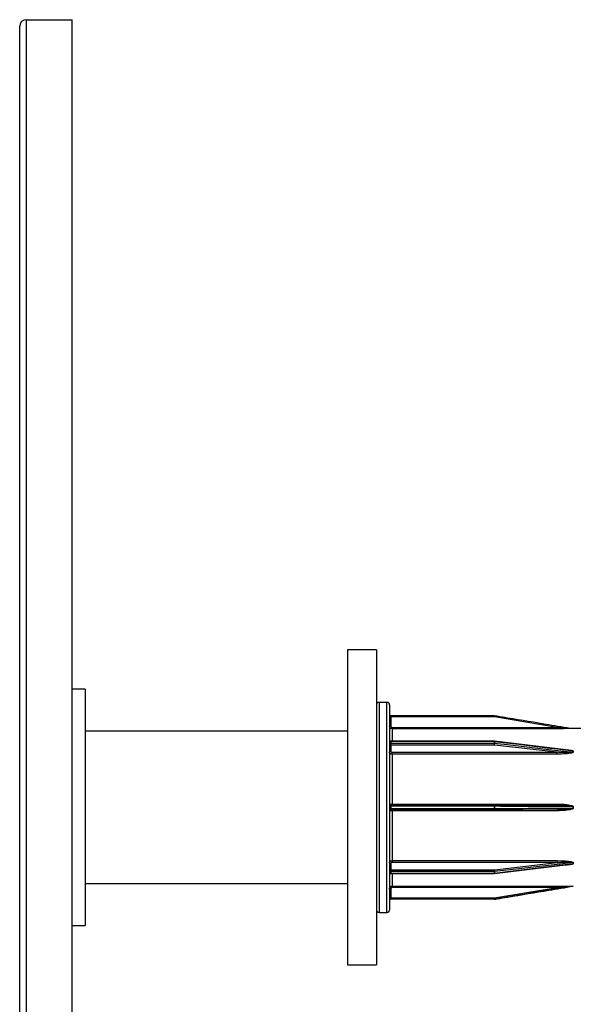
# Model space of a CAD drawing. Units: millimetres. Extents: x 25 to 1460, y 25 to 1025.
# Drawn here: x 251 to 272, y 691 to 729 of the extents above; entities that cross this region are included whole.
import ezdxf

# ---------------------------------------------------------------- set-up
doc = ezdxf.new("R2010")
doc.units = ezdxf.units.MM
doc.header["$LTSCALE"] = 5

msp = doc.modelspace()

# ---------------------------------------------------------------- linework, layer by layer
at = {"color": 7, "linetype": 'Continuous', "lineweight": 25}
for p, q in [((251.075, 672.866), (251.075, 728.366)), ((251.325, 728.616), (251.325, 672.616)), ((251.325, 728.616), (253.075, 728.616)), ((253.075, 672.616), (253.075, 728.616)), ((264.675, 704.616), (263.575, 704.616)), ((263.575, 704.616), (263.575, 692.616)), ((264.675, 704.616), (264.675, 692.616)), ((253.575, 703.116), (253.075, 703.116)), ((253.575, 703.116), (253.575, 694.116)), ((265.075, 702.616), (264.775, 702.616)), ((265.175, 702.516), (265.175, 694.716)), ((265.225, 702.065), (265.225, 702.116)), ((265.225, 702.116), (269.171, 702.116)), ((265.225, 702.116), (265.225, 702.116)), ((265.225, 702.065), (265.225, 701.715)), ((269.171, 702.065), (265.225, 702.065)), ((269.171, 702.065), (269.171, 702.116)), ((269.171, 702.116), (269.171, 702.116)), ((271.571, 701.665), (269.171, 702.065)), ((269.179, 702.115), (269.179, 702.116)), ((265.275, 701.613), (265.275, 701.665)), ((265.275, 701.665), (271.571, 701.665)), ((271.571, 701.613), (271.571, 701.665)), ((263.575, 701.516), (253.575, 701.516)), ((271.571, 701.613), (265.275, 701.613)), ((272.171, 701.617), (272.171, 701.617)), ((274.575, 701.616), (272.179, 701.616)), ((272.179, 701.616), (272.179, 701.616)), ((269.171, 701.134), (265.225, 701.134)), ((265.225, 701.12), (265.225, 701.062)), ((269.171, 701.12), (265.225, 701.12)), ((265.225, 700.991), (265.225, 701.062)), ((265.225, 701.062), (269.171, 701.062)), ((265.225, 700.991), (265.225, 700.75)), ((269.171, 700.991), (265.225, 700.991)), ((269.171, 701.062), (269.171, 701.12)), ((269.171, 700.991), (269.171, 701.062)), ((271.571, 700.715), (269.171, 700.991)), ((272.004, 700.792), (269.177, 701.134)), ((269.179, 701.119), (269.179, 701.062)), ((265.275, 700.715), (271.571, 700.715)), ((265.275, 700.645), (265.275, 700.715)), ((265.275, 700.645), (265.275, 698.744)), ((271.571, 700.645), (265.275, 700.645)), ((271.571, 700.645), (271.571, 700.715)), ((272.171, 700.718), (272.171, 700.758)), ((272.179, 700.757), (272.179, 700.718)), ((269.171, 698.707), (265.225, 698.707)), ((265.225, 698.657), (265.225, 698.575)), ((269.171, 698.657), (265.225, 698.657)), ((265.275, 698.744), (271.571, 698.744)), ((271.586, 698.696), (269.171, 698.707)), ((269.171, 698.707), (269.171, 698.707)), ((269.171, 698.575), (269.171, 698.657)), ((269.179, 698.657), (269.171, 698.657)), ((269.179, 698.657), (269.179, 698.575)), ((272.171, 698.588), (272.171, 698.644)), ((272.179, 698.644), (272.171, 698.644)), ((272.179, 698.644), (272.179, 698.588)), ((265.225, 698.575), (269.171, 698.575)), ((265.225, 698.526), (269.171, 698.526)), ((265.275, 698.489), (265.275, 696.587)), ((271.571, 698.489), (265.275, 698.489)), ((269.179, 698.575), (269.171, 698.575)), ((269.171, 698.526), (271.586, 698.536)), ((269.171, 698.526), (269.171, 698.526)), ((269.171, 698.526), (269.171, 698.526)), ((272.179, 698.588), (272.171, 698.588)), ((265.225, 696.483), (265.225, 696.242)), ((265.275, 696.587), (271.571, 696.587)), ((265.275, 696.587), (265.275, 696.517)), ((271.571, 696.517), (265.275, 696.517)), ((269.171, 696.242), (271.571, 696.517)), ((269.177, 696.099), (271.989, 696.439)), ((271.571, 696.587), (271.571, 696.517)), ((272.171, 696.475), (272.171, 696.514)), ((272.179, 696.515), (272.179, 696.475)), ((265.225, 696.17), (265.225, 696.242)), ((265.225, 696.242), (269.171, 696.242)), ((265.225, 696.17), (265.225, 696.113)), ((269.171, 696.17), (265.225, 696.17)), ((265.225, 696.113), (269.171, 696.113)), ((265.225, 696.098), (269.171, 696.098)), ((269.171, 696.17), (269.171, 696.242)), ((269.171, 696.113), (269.171, 696.17)), ((269.179, 696.171), (269.179, 696.113)), ((253.575, 695.716), (263.575, 695.716)), ((265.225, 695.518), (265.225, 695.168)), ((265.275, 695.619), (271.571, 695.619)), ((265.275, 695.619), (265.275, 695.568)), ((271.571, 695.568), (265.275, 695.568)), ((269.171, 695.168), (271.571, 695.568)), ((271.571, 695.619), (271.571, 695.568)), ((272.171, 695.616), (272.171, 695.616)), ((272.179, 695.616), (272.179, 695.616)), ((265.225, 695.116), (265.225, 695.168)), ((265.225, 695.168), (269.171, 695.168)), ((269.171, 695.116), (265.225, 695.116)), ((265.225, 695.116), (265.225, 695.116)), ((269.171, 695.116), (269.171, 695.168)), ((269.171, 695.116), (269.171, 695.116)), ((269.179, 695.117), (269.179, 695.117)), ((264.775, 694.616), (265.075, 694.616)), ((253.075, 694.116), (253.575, 694.116)), ((263.575, 692.616), (264.675, 692.616))]:
    msp.add_line(p, q, dxfattribs=at)
at = {"color": 8, "linetype": 'Continuous', "lineweight": 25}
for p, q in [((264.775, 702.616), (264.775, 694.616)), ((265.075, 694.616), (265.075, 702.616)), ((265.275, 701.613), (265.275, 701.134)), ((265.225, 701.12), (265.225, 701.134)), ((269.171, 701.12), (269.171, 701.134)), ((265.225, 698.657), (265.225, 698.707)), ((265.275, 698.744), (265.275, 698.707)), ((269.171, 698.657), (269.171, 698.707)), ((271.571, 698.744), (271.571, 698.696)), ((265.225, 698.526), (265.225, 698.575)), ((265.275, 698.489), (265.275, 698.526)), ((269.171, 698.526), (269.171, 698.575)), ((271.571, 698.489), (271.571, 698.536)), ((265.225, 696.098), (265.225, 696.113)), ((265.275, 696.098), (265.275, 695.619)), ((269.171, 696.098), (269.171, 696.113))]:
    msp.add_line(p, q, dxfattribs=at)
at = {"color": 7, "linetype": 'Continuous', "lineweight": 25, "flags": 128}
for points in [[(269.179, 701.062), (269.277, 701.05), (269.672, 701.005), (271.25, 700.824), (272.171, 700.718)], [(272.171, 696.514), (272.072, 696.503), (271.677, 696.458), (270.099, 696.276), (269.179, 696.171)], [(269.179, 696.113), (269.277, 696.125), (269.672, 696.173), (271.25, 696.364), (272.171, 696.475)]]:
    msp.add_lwpolyline(points, dxfattribs=at)
at = {"color": 7, "linetype": 'Continuous', "lineweight": 25}
for centre, radius, start, end in [((251.325, 728.366), 0.25, 90, 180), ((264.775, 702.516), 0.1, 90, 180), ((265.075, 702.516), 0.1, 0, 90), ((265.225, 702.166), 0.05, 180, 270), ((265.225, 702.166), 0.05, 179.9979, 269.9925), ((265.213, 701.569), 0.496, 88.6123, 94.3923), ((269.171, 702.066), 0.05, 80.5377, 90), ((269.171, 702.067), 0.049, 80.4073, 90.059), ((266.095, 702.59), 3.12, 350.303, 351.2446), ((265.212, 701.243), 0.472, 88.4633, 94.5412), ((272.179, 701.666), 0.05, 260.5377, 270), ((272.178, 701.664), 0.0475, 260.4582, 270.4208), ((265.225, 701.184), 0.05, 180, 270), ((265.219, 701.164), 0.0447, 190.9997, 277.8061), ((265.218, 701.106), 0.0446, 191.8781, 278.2022), ((265.219, 700.946), 0.0448, 82.4091, 169.5044), ((269.171, 701.084), 0.05, 83.1059, 90), ((269.171, 701.049), 0.0708, 83.3456, 90.0144), ((269.17, 700.978), 0.084, 84.0779, 89.6962), ((268.832, 701.066), 0.347, 347.4832, 359.2629), ((265.219, 700.705), 0.0448, 82.4091, 169.5044), ((272.179, 700.828), 0.0708, 263.3456, 270.0144), ((272.179, 700.789), 0.0708, 263.3456, 270.0144), ((265.225, 698.757), 0.05, 180, 270), ((265.213, 699.749), 1.092, 268.0053, 270.6287), ((265.212, 697.482), 1.094, 89.339, 91.9587), ((265.225, 698.476), 0.05, 90, 180), ((265.219, 696.527), 0.0448, 190.5199, 277.5666), ((272.179, 696.444), 0.0708, 89.9856, 96.6544), ((272.179, 696.405), 0.0708, 89.9856, 96.6544), ((265.219, 696.286), 0.0448, 190.5199, 277.5666), ((265.218, 696.126), 0.0446, 81.7516, 168.1681), ((265.219, 696.068), 0.0447, 82.155, 168.9941), ((265.225, 696.048), 0.05, 90, 180), ((268.832, 696.166), 0.347, 0.7405, 12.5189), ((269.171, 696.241), 0.0708, 269.9856, 276.6544), ((269.171, 696.183), 0.0708, 269.9856, 276.6544), ((269.171, 696.148), 0.05, 270, 276.8941), ((265.212, 695.989), 0.472, 265.4588, 271.5367), ((272.179, 695.566), 0.05, 90, 99.4623), ((272.179, 695.563), 0.053, 90.3037, 99.23), ((265.212, 695.639), 0.472, 265.4588, 271.5367), ((265.225, 695.066), 0.05, 90, 180), ((265.225, 695.066), 0.05, 89.9933, 179.9821), ((266.115, 694.646), 3.1, 8.7468, 9.6949), ((269.171, 695.166), 0.05, 270, 279.4623), ((269.17, 695.169), 0.053, 270.3037, 279.23), ((264.775, 694.716), 0.1, 180, 270), ((265.075, 694.716), 0.1, 270, 0)]:
    msp.add_arc(centre, radius, start, end, dxfattribs=at)
at = {"color": 8, "linetype": 'Continuous', "lineweight": 25}
for centre, radius, start, end in [((269.158, 701.124), 0.021, 348.5047, 29.0535), ((269.099, 698.67), 0.0805, 351.0941, 27.3118), ((269.099, 698.563), 0.0806, 332.7033, 8.8908), ((269.158, 696.109), 0.0211, 331.0479, 11.394)]:
    msp.add_arc(centre, radius, start, end, dxfattribs=at)
at = {"color": 7, "linetype": 'Continuous', "lineweight": 25}
for points, knots in [([(269.179, 702.115), (269.212, 702.11), (269.376, 702.082), (270.067, 701.967), (271.031, 701.807), (271.864, 701.668), (272.171, 701.617)], [0, 0, 0, 0, 0.032969, 0.164846, 0.692357, 1, 1, 1, 1]), ([(265.275, 701.613), (265.263, 701.615), (265.241, 701.617), (265.211, 701.634), (265.188, 701.659), (265.176, 701.687), (265.175, 701.706), (265.175, 701.713)], [0, 0, 0, 0, 0.21468, 0.42929, 0.643987, 0.858796, 1, 1, 1, 1]), ([(265.225, 701.715), (265.225, 701.711), (265.226, 701.702), (265.232, 701.688), (265.243, 701.675), (265.258, 701.666), (265.269, 701.665), (265.275, 701.665)], [0, 0, 0, 0, 0.141159, 0.355908, 0.570701, 0.785369, 1, 1, 1, 1]), ([(272.171, 701.617), (272.171, 701.617), (272.17, 701.617), (272.169, 701.617), (272.164, 701.617), (272.144, 701.619), (272.051, 701.626), (271.936, 701.635), (271.756, 701.65), (271.651, 701.658), (271.571, 701.665)], [0, 0, 0, 0, 0.0029514, 0.0054925, 0.0143788, 0.0341975, 0.1092912, 0.4831646, 0.6005582, 1, 1, 1, 1]), ([(272.179, 701.616), (272.179, 701.616), (272.178, 701.616), (272.173, 701.616), (272.154, 701.616), (272.06, 701.615), (271.86, 701.614), (271.677, 701.614), (271.571, 701.613)], [0, 0, 0, 0, 0.009857, 0.022754, 0.04635, 0.124975, 0.494649, 1, 1, 1, 1]), ([(272.171, 700.758), (272.138, 700.761), (271.973, 700.781), (271.283, 700.865), (270.318, 700.981), (269.486, 701.082), (269.179, 701.119)], [0, 0, 0, 0, 0.032969, 0.164848, 0.692357, 1, 1, 1, 1]), ([(265.275, 700.645), (265.263, 700.646), (265.241, 700.648), (265.211, 700.659), (265.188, 700.677), (265.176, 700.696), (265.175, 700.709), (265.175, 700.714)], [0, 0, 0, 0, 0.214667, 0.429356, 0.644012, 0.858692, 1, 1, 1, 1]), ([(265.225, 700.75), (265.225, 700.747), (265.226, 700.741), (265.232, 700.731), (265.243, 700.722), (265.258, 700.717), (265.269, 700.716), (265.275, 700.715)], [0, 0, 0, 0, 0.1413967, 0.355936, 0.5706833, 0.7853437, 1, 1, 1, 1]), ([(272.179, 700.718), (272.179, 700.716), (272.178, 700.713), (272.173, 700.707), (272.154, 700.696), (272.06, 700.67), (271.86, 700.651), (271.677, 700.647), (271.571, 700.645)], [0, 0, 0, 0, 0.00988, 0.022768, 0.046364, 0.124984, 0.494655, 1, 1, 1, 1]), ([(272.171, 700.718), (272.171, 700.718), (272.17, 700.717), (272.169, 700.715), (272.164, 700.713), (272.144, 700.708), (272.051, 700.7), (271.936, 700.702), (271.756, 700.706), (271.651, 700.711), (271.571, 700.715)], [0, 0, 0, 0, 0.00297, 0.005488, 0.01438, 0.0342, 0.109296, 0.483168, 0.600563, 1, 1, 1, 1]), ([(265.175, 698.747), (265.176, 698.747), (265.178, 698.746), (265.195, 698.745), (265.221, 698.744), (265.249, 698.744), (265.267, 698.744), (265.275, 698.744)], [0, 0, 0, 0, 0.21472, 0.429444, 0.644163, 0.858859, 1, 1, 1, 1]), ([(272.171, 698.644), (272.138, 698.644), (271.973, 698.645), (271.283, 698.648), (270.318, 698.652), (269.486, 698.656), (269.179, 698.657)], [0, 0, 0, 0, 0.0329691, 0.164847, 0.6923574, 1, 1, 1, 1]), ([(271.571, 698.744), (271.637, 698.743), (271.778, 698.741), (271.956, 698.724), (272.084, 698.7), (272.144, 698.679), (272.167, 698.664), (272.175, 698.655), (272.179, 698.649), (272.179, 698.645), (272.179, 698.644)], [0, 0, 0, 0, 0.31748, 0.671589, 0.848629, 0.937213, 0.968321, 0.981528, 0.994867, 1, 1, 1, 1]), ([(265.275, 698.489), (265.263, 698.488), (265.241, 698.488), (265.211, 698.488), (265.188, 698.487), (265.176, 698.486), (265.175, 698.485), (265.175, 698.485)], [0, 0, 0, 0, 0.214669, 0.429331, 0.644002, 0.858694, 1, 1, 1, 1]), ([(269.179, 698.575), (269.212, 698.575), (269.376, 698.576), (270.067, 698.579), (271.031, 698.583), (271.864, 698.587), (272.171, 698.588)], [0, 0, 0, 0, 0.03297, 0.164847, 0.692358, 1, 1, 1, 1]), ([(272.171, 698.588), (272.171, 698.588), (272.17, 698.587), (272.169, 698.584), (272.164, 698.58), (272.144, 698.572), (272.051, 698.554), (271.936, 698.547), (271.756, 698.538), (271.651, 698.537), (271.571, 698.536)], [0, 0, 0, 0, 0.002996, 0.005531, 0.014393, 0.03421, 0.109305, 0.483175, 0.600568, 1, 1, 1, 1]), ([(272.179, 698.588), (272.179, 698.586), (272.178, 698.582), (272.173, 698.573), (272.154, 698.558), (272.06, 698.522), (271.86, 698.496), (271.677, 698.491), (271.571, 698.489)], [0, 0, 0, 0, 0.009866, 0.022759, 0.046359, 0.124991, 0.494656, 1, 1, 1, 1]), ([(265.175, 696.519), (265.176, 696.527), (265.178, 696.542), (265.195, 696.562), (265.221, 696.578), (265.249, 696.586), (265.267, 696.587), (265.275, 696.587)], [0, 0, 0, 0, 0.214705, 0.429476, 0.644178, 0.858859, 1, 1, 1, 1]), ([(265.275, 696.517), (265.271, 696.517), (265.262, 696.516), (265.248, 696.512), (265.235, 696.505), (265.226, 696.494), (265.225, 696.486), (265.225, 696.483)], [0, 0, 0, 0, 0.141111, 0.3557502, 0.5704708, 0.7851242, 1, 1, 1, 1]), ([(271.571, 696.587), (271.637, 696.586), (271.778, 696.585), (271.956, 696.573), (272.084, 696.555), (272.144, 696.54), (272.167, 696.529), (272.175, 696.523), (272.179, 696.518), (272.179, 696.515), (272.179, 696.515)], [0, 0, 0, 0, 0.317479, 0.671581, 0.848624, 0.937213, 0.968297, 0.981534, 0.994853, 1, 1, 1, 1]), ([(271.571, 696.517), (271.636, 696.52), (271.775, 696.527), (271.95, 696.531), (272.076, 696.529), (272.135, 696.525), (272.159, 696.521), (272.166, 696.518), (272.169, 696.517), (272.17, 696.515), (272.171, 696.514), (272.171, 696.514)], [0, 0, 0, 0, 0.324994, 0.686207, 0.864542, 0.950727, 0.978454, 0.988775, 0.993097, 0.997272, 1, 1, 1, 1]), ([(272.179, 696.475), (272.179, 696.474), (272.178, 696.471), (272.173, 696.465), (272.154, 696.454), (272.06, 696.429), (271.928, 696.416), (271.813, 696.414), (271.775, 696.413)], [0, 0, 0, 0, 0.014587, 0.033687, 0.068652, 0.185132, 0.732812, 1, 1, 1, 1]), ([(272.171, 696.475), (272.171, 696.474), (272.17, 696.474), (272.169, 696.472), (272.164, 696.469), (272.144, 696.462), (272.085, 696.45), (272.029, 696.445), (271.989, 696.441)], [0, 0, 0, 0, 0.009495, 0.01767, 0.046326, 0.110106, 0.351955, 1, 1, 1, 1]), ([(265.175, 695.519), (265.176, 695.53), (265.178, 695.553), (265.195, 695.583), (265.221, 695.605), (265.249, 695.617), (265.267, 695.618), (265.275, 695.619)], [0, 0, 0, 0, 0.2146859, 0.4294073, 0.6441621, 0.8588551, 1, 1, 1, 1]), ([(265.275, 695.568), (265.271, 695.567), (265.262, 695.567), (265.248, 695.561), (265.235, 695.55), (265.226, 695.535), (265.225, 695.523), (265.225, 695.518)], [0, 0, 0, 0, 0.141079, 0.355747, 0.570573, 0.785393, 1, 1, 1, 1]), ([(272.171, 695.616), (272.138, 695.61), (271.973, 695.583), (271.283, 695.468), (270.318, 695.307), (269.486, 695.168), (269.179, 695.117)], [0, 0, 0, 0, 0.03297, 0.164848, 0.692358, 1, 1, 1, 1]), ([(269.179, 695.117), (269.212, 695.123), (269.376, 695.15), (270.067, 695.265), (271.031, 695.426), (271.864, 695.565), (272.171, 695.616)], [0, 0, 0, 0, 0.032969, 0.164846, 0.692358, 1, 1, 1, 1]), ([(271.571, 695.619), (271.637, 695.619), (271.778, 695.619), (271.956, 695.618), (272.084, 695.617), (272.144, 695.617), (272.167, 695.617), (272.175, 695.616), (272.179, 695.616), (272.179, 695.616), (272.179, 695.616)], [0, 0, 0, 0, 0.317473, 0.671571, 0.848605, 0.937195, 0.968285, 0.981515, 0.994831, 1, 1, 1, 1]), ([(271.571, 695.568), (271.636, 695.573), (271.775, 695.584), (271.95, 695.598), (272.076, 695.608), (272.135, 695.613), (272.159, 695.615), (272.166, 695.615), (272.169, 695.616), (272.17, 695.616), (272.171, 695.616), (272.171, 695.616)], [0, 0, 0, 0, 0.32499, 0.686194, 0.864525, 0.950709, 0.978437, 0.988755, 0.993074, 0.997243, 1, 1, 1, 1])]:
    msp.add_open_spline(points, degree=3, knots=knots, dxfattribs=at)
at = {"color": 8, "linetype": 'Continuous', "lineweight": 25}
for points, knots in [([(271.75, 700.823), (271.757, 700.822), (271.838, 700.821), (271.956, 700.812), (272.084, 700.796), (272.144, 700.782), (272.167, 700.771), (272.175, 700.765), (272.179, 700.761), (272.179, 700.758), (272.179, 700.757)], [0, 0, 0, 0, 0.045761, 0.540827, 0.788343, 0.912187, 0.955672, 0.974149, 0.992781, 1, 1, 1, 1]), ([(272.004, 700.792), (272.034, 700.788), (272.082, 700.782), (272.135, 700.772), (272.159, 700.766), (272.166, 700.762), (272.169, 700.76), (272.17, 700.759), (272.171, 700.758), (272.171, 700.758)], [0, 0, 0, 0, 0.526279, 0.827625, 0.924572, 0.960668, 0.975823, 0.990404, 1, 1, 1, 1]), ([(271.586, 698.696), (271.647, 698.695), (271.78, 698.694), (271.95, 698.685), (272.076, 698.673), (272.135, 698.662), (272.159, 698.655), (272.166, 698.65), (272.169, 698.648), (272.17, 698.646), (272.171, 698.644), (272.171, 698.644)], [0, 0, 0, 0, 0.307486, 0.678059, 0.86102, 0.949432, 0.977877, 0.988464, 0.992908, 0.997187, 1, 1, 1, 1])]:
    msp.add_open_spline(points, degree=3, knots=knots, dxfattribs=at)

doc.saveas('drawing.dxf')
